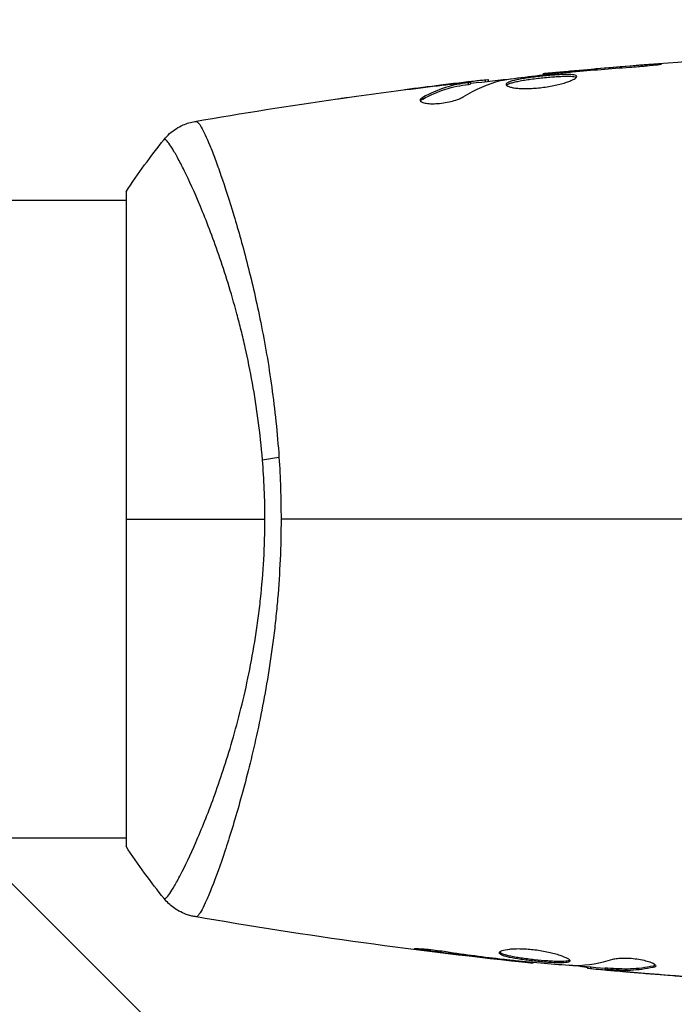
# Model space of a CAD drawing. Units: millimetres. Extents: x -4254 to 4116, y -2775 to 2184.
# Drawn here: x -110 to -71, y -794 to -735 of the extents above; entities that cross this region are included whole.
import ezdxf

# ---------------------------------------------------------------- set-up
doc = ezdxf.new("R2010")
doc.units = ezdxf.units.MM
doc.header["$LTSCALE"] = 20
doc.linetypes.add('HIDDEN', pattern=[9.525, 6.35, -3.175])
for name, color, linetype in [('2d', 230, 'Continuous'), ('AS-Free_Space', 31, 'HIDDEN'), ('AS-Free_Space_Hatch', 31, 'HIDDEN')]:
    doc.layers.add(name, color=color, linetype=linetype)

msp = doc.modelspace()

# ---------------------------------------------------------------- hatches: boundary and pattern name
at = {"layer": 'AS-Free_Space_Hatch'}
h = msp.add_hatch(dxfattribs=at)
h.set_pattern_fill('ANSI31', color=256, scale=100, angle=90)
h.set_pattern_definition([(135, (765.1, -765.1), (-224.506, -224.506), [])])
h.paths.add_polyline_path([(774.09, 617.455, 0.414214), (-225.91, -382.545, 0.414214), (774.09, -1382.545), (2616.113, -1382.545, 0.414214), (3616.113, -382.545, 0.414214), (2616.113, 617.455)])

# ---------------------------------------------------------------- linework, layer by layer
at = {"layer": '2d'}
for p, q in [((-72.943, -738.076), (-72.943, -738.026)), ((-79.135, -738.621), (-79.135, -738.554)), ((-78.025, -738.499), (-78.025, -738.453)), ((-76.999, -738.406), (-76.999, -738.36)), ((-85.255, -739.246), (-85.255, -739.239)), ((-84.011, -739.104), (-84.011, -739.089)), ((-84.011, -739.15), (-84.011, -739.15)), ((-83.6, -739.187), (-83.6, -739.086)), ((-83.449, -739.156), (-83.449, -739.055)), ((-82.573, -739.022), (-82.573, -738.928)), ((-82.408, -739.004), (-82.408, -738.921)), ((-86.318, -740.066), (-86.318, -739.963)), ((-104, -745.59), (-104, -784.59)), ((-752.128, -746.09), (-104, -746.09)), ((-97.855, -746.09), (-97.855, -746.09)), ((-752.128, -784.09), (-104, -784.09)), ((-97.854, -784.09), (-97.854, -784.09)), ((-85.957, -790.736), (-85.957, -790.823)), ((-81.901, -791.271), (-81.901, -791.32)), ((-80.875, -791.388), (-80.875, -791.436)), ((-79.765, -791.494), (-79.765, -791.56)), ((-76.492, -791.779), (-76.492, -791.871)), ((-76.327, -791.794), (-76.327, -791.893)), ((-75.451, -791.84), (-75.451, -791.941)), ((-75.3, -791.843), (-75.3, -791.944)), ((-74.889, -792.003), (-74.889, -792.023)), ((-72.582, -791.705), (-72.582, -791.806)), ((-73.645, -792.114), (-73.645, -792.128))]:
    msp.add_line(p, q, dxfattribs=at)
at = {"layer": '2d', "extrusion": (0, 0, -1)}
msp.add_ellipse((-94.211, -761.87), major_axis=(2.99, 0.24), ratio=0.174612, start_param=4.139839, end_param=4.499127, dxfattribs=at)
at = {"layer": '2d'}
for points in [[(-79.135, -738.554), (-73.035, -737.938), (-66.914, -737.512), (-60.788, -737.276)], [(-72.943, -738.026), (-74.296, -738.127), (-75.648, -738.238), (-76.999, -738.36)], [(-78.104, -738.507), (-77.969, -738.492), (-77.812, -738.477), (-77.667, -738.464)], [(-76.999, -738.36), (-77.363, -738.393), (-77.705, -738.424), (-78.025, -738.453)], [(-77.667, -738.464), (-77.572, -738.455), (-77.478, -738.447), (-77.386, -738.439)], [(-77.386, -738.439), (-76.253, -738.34), (-75.119, -738.245), (-73.985, -738.164)], [(-90.262, -739.893), (-88.696, -739.676), (-87.127, -739.473), (-85.557, -739.283)], [(-85.255, -739.239), (-85.963, -739.326), (-86.671, -739.416), (-87.378, -739.509)], [(-84.011, -739.089), (-84.428, -739.138), (-84.843, -739.188), (-85.255, -739.239)], [(-83.905, -739.931), (-83.175, -739.48), (-82.434, -739.153), (-81.679, -738.957)], [(-83.449, -739.122), (-82.593, -739.023), (-81.736, -738.928), (-80.879, -738.836)], [(-82.408, -738.921), (-82.408, -738.916), (-82.463, -738.918), (-82.573, -738.928)], [(-81.679, -738.957), (-81.643, -738.948), (-81.587, -738.937), (-81.518, -738.927)], [(-99.905, -741.398), (-97.076, -740.908), (-94.239, -740.459), (-91.397, -740.052)], [(-86.455, -740.177), (-86.432, -740.141), (-86.385, -740.103), (-86.318, -740.066)], [(-99.905, -741.398), (-99.899, -741.397), (-99.882, -741.398), (-99.827, -741.39)], [(-104, -745.59), (-103.288, -744.506), (-102.512, -743.446), (-101.734, -742.476)], [(-95.723, -765.09), (-95.723, -763.899), (-95.773, -762.723), (-95.867, -761.561)], [(-94.885, -761.41), (-94.804, -762.623), (-94.763, -763.849), (-94.763, -765.09)], [(-104, -765.09), (-101.585, -765.09), (-98.8, -765.09), (-95.723, -765.09)], [(-68.609, -765.09), (-77.392, -765.09), (-86.119, -765.09), (-94.763, -765.09)], [(-101.734, -787.703), (-102.512, -786.733), (-103.288, -785.673), (-104, -784.59)], [(-101.734, -787.703), (-101.734, -787.703), (-101.734, -787.703), (-101.734, -787.703)], [(-99.827, -788.789), (-99.882, -788.781), (-99.899, -788.782), (-99.905, -788.781)], [(-79.765, -791.561), (-86.506, -790.865), (-93.226, -789.938), (-99.904, -788.781)], [(-81.901, -791.32), (-83.254, -791.166), (-84.606, -791.002), (-85.957, -790.823)], [(-80.875, -791.436), (-81.195, -791.4), (-81.537, -791.362), (-81.901, -791.32)], [(-81.514, -791.316), (-81.422, -791.327), (-81.328, -791.338), (-81.233, -791.349)], [(-81.233, -791.349), (-81.089, -791.366), (-80.932, -791.382), (-80.796, -791.396)], [(-77.221, -791.696), (-76.475, -791.68), (-75.733, -791.553), (-74.995, -791.321)], [(-79.765, -791.561), (-79.765, -791.561), (-79.765, -791.561), (-79.765, -791.56)], [(-75.451, -791.873), (-76.188, -791.808), (-76.924, -791.74), (-77.661, -791.67)], [(-77.382, -791.69), (-77.314, -791.694), (-77.257, -791.697), (-77.221, -791.696)], [(-76.327, -791.893), (-76.437, -791.881), (-76.492, -791.874), (-76.492, -791.871)], [(-75.45, -791.84), (-75.45, -791.837), (-75.399, -791.838), (-75.3, -791.843)], [(-60.788, -792.903), (-65.648, -792.716), (-70.504, -792.409), (-75.348, -791.983)], [(-73.645, -792.128), (-74.058, -792.094), (-74.473, -792.059), (-74.889, -792.023)], [(-74.128, -791.987), (-74.127, -791.987), (-74.126, -791.987), (-74.125, -791.987)], [(-72.428, -791.71), (-72.428, -791.751), (-72.48, -791.784), (-72.582, -791.806)], [(-69.147, -792.463), (-70.647, -792.363), (-72.146, -792.251), (-73.645, -792.128)], [(-73.343, -792.139), (-71.775, -792.268), (-70.207, -792.384), (-68.638, -792.487)]]:
    msp.add_open_spline(points, degree=3, dxfattribs=at)
for points, knots in [([(-73.985, -738.164), (-73.817, -738.152), (-73.64, -738.138), (-73.371, -738.116), (-73.283, -738.108), (-73.108, -738.092), (-73.021, -738.084), (-72.775, -738.06), (-72.623, -738.044), (-72.372, -738.019), (-72.27, -738.008), (-72.134, -737.99), (-72.098, -737.984), (-72.098, -737.979), (-72.107, -737.978), (-72.142, -737.977), (-72.168, -737.978), (-72.34, -737.984), (-72.609, -738.001), (-72.943, -738.026)], [0, 0, 0, 0, 0.000535625, 0.000535625, 0.000803438, 0.000803438, 0.001071251, 0.001071251, 0.001606876, 0.001606876, 0.002142502, 0.002142502, 0.002678127, 0.002678127, 0.00294594, 0.00294594, 0.003213752, 0.003213752, 0.004285003, 0.004285003, 0.004285003, 0.004285003]), ([(-81.518, -738.927), (-80.95, -738.843), (-80.382, -738.767), (-79.244, -738.63), (-78.674, -738.569), (-78.104, -738.507)], [0, 0, 0, 0, 0.001910154, 0.001910154, 0.003820307, 0.003820307, 0.003820307, 0.003820307]), ([(-77.146, -738.72), (-77.146, -738.699), (-77.159, -738.681), (-77.213, -738.649), (-77.253, -738.636), (-77.411, -738.606), (-77.568, -738.597), (-77.862, -738.599), (-77.971, -738.602), (-78.201, -738.613), (-78.323, -738.62), (-78.579, -738.638), (-78.713, -738.649), (-78.983, -738.674), (-79.12, -738.687), (-79.398, -738.717), (-79.534, -738.732), (-79.803, -738.765), (-79.936, -738.783), (-80.189, -738.82), (-80.309, -738.839), (-80.536, -738.879), (-80.643, -738.9), (-80.931, -738.963), (-81.086, -739.008), (-81.293, -739.1), (-81.348, -739.148), (-81.348, -739.194)], [0.006652238, 0.006652238, 0.006652238, 0.006652238, 0.007065568, 0.007065568, 0.007478898, 0.007478898, 0.008305558, 0.008305558, 0.008718887, 0.008718887, 0.009132217, 0.009132217, 0.009545547, 0.009545547, 0.009958877, 0.009958877, 0.010372206, 0.010372206, 0.010785536, 0.010785536, 0.011198866, 0.011198866, 0.011612196, 0.011612196, 0.012438855, 0.012438855, 0.013265515, 0.013265515, 0.013265515, 0.013265515]), ([(-81.326, -739.245), (-81.321, -739.238), (-81.315, -739.232), (-81.282, -739.203), (-81.242, -739.179), (-81.138, -739.133), (-81.074, -739.11), (-80.924, -739.065), (-80.836, -739.043), (-80.644, -739.001), (-80.539, -738.98), (-80.312, -738.94), (-80.189, -738.921), (-79.812, -738.866), (-79.536, -738.832), (-79.124, -738.788), (-78.985, -738.775), (-78.714, -738.75), (-78.582, -738.739), (-78.327, -738.721), (-78.202, -738.714), (-77.972, -738.703), (-77.865, -738.7), (-77.569, -738.698), (-77.412, -738.707), (-77.253, -738.737), (-77.213, -738.75), (-77.181, -738.769), (-77.176, -738.772), (-77.172, -738.776)], [0.00030701, 0.00030701, 0.00030701, 0.00030701, 0.000413434, 0.000413434, 0.000826868, 0.000826868, 0.001240303, 0.001240303, 0.001653737, 0.001653737, 0.002067171, 0.002067171, 0.002480605, 0.002480605, 0.003307474, 0.003307474, 0.003720908, 0.003720908, 0.004134342, 0.004134342, 0.004547777, 0.004547777, 0.004961211, 0.004961211, 0.005788079, 0.005788079, 0.006201514, 0.006201514, 0.006283371, 0.006283371, 0.006283371, 0.006283371]), ([(-78.025, -738.453), (-78.197, -738.469), (-78.351, -738.483), (-78.625, -738.509), (-78.745, -738.519), (-78.936, -738.537), (-79.01, -738.544), (-79.11, -738.552), (-79.135, -738.555), (-79.135, -738.554)], [0, 0, 0, 0, 0.000630096, 0.000630096, 0.001260193, 0.001260193, 0.001890289, 0.001890289, 0.002520386, 0.002520386, 0.002520386, 0.002520386]), ([(-83.6, -739.086), (-83.829, -739.123), (-84.059, -739.154), (-84.515, -739.248), (-84.742, -739.308), (-85.422, -739.525), (-85.871, -739.72), (-86.318, -739.963)], [0, 0, 0, 0, 0.001485171, 0.001485171, 0.002970341, 0.002970341, 0.005940682, 0.005940682, 0.005940682, 0.005940682]), ([(-86.318, -740.066), (-85.871, -739.822), (-85.422, -739.627), (-84.742, -739.409), (-84.515, -739.349), (-84.059, -739.254), (-83.829, -739.223), (-83.6, -739.187)], [0, 0, 0, 0, 0.002970524, 0.002970524, 0.004455786, 0.004455786, 0.005941048, 0.005941048, 0.005941048, 0.005941048]), ([(-85.557, -739.283), (-85.22, -739.242), (-84.901, -739.204), (-84.3, -739.136), (-84.032, -739.106), (-83.801, -739.082)], [0, 0, 0, 0, 0.001015532, 0.001015532, 0.002031065, 0.002031065, 0.002031065, 0.002031065]), ([(-82.573, -738.928), (-82.611, -738.931), (-82.675, -738.938), (-82.853, -738.957), (-82.962, -738.969), (-83.35, -739.012), (-83.674, -739.049), (-84.011, -739.089)], [0, 0, 0, 0, 0.000502775, 0.000502775, 0.001005549, 0.001005549, 0.002011098, 0.002011098, 0.002011098, 0.002011098]), ([(-83.801, -739.082), (-83.708, -739.073), (-83.633, -739.066), (-83.517, -739.056), (-83.479, -739.053), (-83.425, -739.054), (-83.474, -739.066), (-83.6, -739.086)], [0, 0, 0, 0, 0.000405419, 0.000405419, 0.000810838, 0.000810838, 0.001621676, 0.001621676, 0.001621676, 0.001621676]), ([(-83.6, -739.187), (-83.537, -739.177), (-83.494, -739.169), (-83.456, -739.16), (-83.449, -739.158), (-83.449, -739.156)], [0, 0, 0, 0, 0.0004054221, 0.0004054221, 0.0006379335, 0.0006379335, 0.0006379335, 0.0006379335]), ([(-81.348, -739.194), (-81.348, -739.218), (-81.334, -739.24), (-81.281, -739.283), (-81.24, -739.304), (-81.134, -739.342), (-81.07, -739.36), (-80.916, -739.39), (-80.826, -739.403), (-80.63, -739.423), (-80.522, -739.431), (-80.289, -739.438), (-80.165, -739.439), (-79.908, -739.433), (-79.773, -739.426), (-79.499, -739.406), (-79.362, -739.392), (-79.086, -739.358), (-78.946, -739.337), (-78.678, -739.292), (-78.548, -739.266), (-78.169, -739.184), (-77.942, -739.122), (-77.655, -739.027), (-77.57, -738.995), (-77.421, -738.933), (-77.356, -738.902), (-77.252, -738.844), (-77.213, -738.817), (-77.16, -738.765), (-77.146, -738.741), (-77.146, -738.72)], [0, 0, 0, 0, 0.000415765, 0.000415765, 0.00083153, 0.00083153, 0.001247295, 0.001247295, 0.00166306, 0.00166306, 0.002078825, 0.002078825, 0.002494589, 0.002494589, 0.002910354, 0.002910354, 0.003326119, 0.003326119, 0.003741884, 0.003741884, 0.004157649, 0.004157649, 0.004989179, 0.004989179, 0.005404944, 0.005404944, 0.005820709, 0.005820709, 0.006236474, 0.006236474, 0.006652238, 0.006652238, 0.006652238, 0.006652238]), ([(-91.397, -740.052), (-91.357, -740.046), (-91.311, -740.039), (-91.199, -740.023), (-91.129, -740.014), (-90.979, -739.992), (-90.897, -739.981), (-90.642, -739.946), (-90.456, -739.92), (-90.262, -739.893)], [0.003802953, 0.003802953, 0.003802953, 0.003802953, 0.004028258, 0.004028258, 0.004321052, 0.004321052, 0.004613847, 0.004613847, 0.005199436, 0.005199436, 0.005199436, 0.005199436]), ([(-86.472, -740.127), (-86.472, -740.162), (-86.447, -740.196), (-86.35, -740.256), (-86.277, -740.282), (-86.091, -740.32), (-85.976, -740.334), (-85.719, -740.344), (-85.575, -740.341), (-85.278, -740.32), (-85.123, -740.301), (-84.822, -740.249), (-84.675, -740.217), (-84.405, -740.144), (-84.28, -740.103), (-84.066, -740.018), (-83.975, -739.974), (-83.905, -739.931)], [0.000672322, 0.000672322, 0.000672322, 0.000672322, 0.001130161, 0.001130161, 0.001588, 0.001588, 0.002045839, 0.002045839, 0.002503678, 0.002503678, 0.002961518, 0.002961518, 0.003419357, 0.003419357, 0.003877196, 0.003877196, 0.004335035, 0.004335035, 0.004335035, 0.004335035]), ([(-86.318, -739.963), (-86.369, -739.991), (-86.407, -740.018), (-86.459, -740.073), (-86.472, -740.101), (-86.472, -740.127)], [0, 0, 0, 0, 0.0003361609, 0.0003361609, 0.0006723218, 0.0006723218, 0.0006723218, 0.0006723218]), ([(-101.734, -742.476), (-101.532, -742.224), (-101.285, -742.002), (-100.881, -741.743), (-100.741, -741.669), (-100.481, -741.555), (-100.364, -741.513), (-100.128, -741.442), (-100.007, -741.415), (-99.905, -741.398)], [0, 0, 0, 0, 0.0971513, 0.0971513, 0.1448169, 0.1448169, 0.1834669, 0.1834669, 0.2252164, 0.2252164, 0.2252164, 0.2252164]), ([(-99.827, -741.39), (-99.79, -741.385), (-99.748, -741.414), (-99.642, -741.533), (-99.581, -741.623), (-99.376, -741.986), (-99.207, -742.348), (-98.91, -743.071), (-98.803, -743.343), (-98.581, -743.937), (-98.465, -744.26), (-98.103, -745.305), (-97.844, -746.104), (-97.436, -747.455), (-97.299, -747.929), (-97.025, -748.913), (-96.889, -749.424), (-96.482, -751.018), (-96.218, -752.158), (-95.848, -753.999), (-95.729, -754.63), (-95.509, -755.913), (-95.408, -756.568), (-95.223, -757.905), (-95.139, -758.587), (-94.994, -759.98), (-94.933, -760.694), (-94.885, -761.41)], [-0.00000006, -0.00000006, -0.00000006, -0.00000006, 0.00219288, 0.00219288, 0.00438582, 0.00438582, 0.0087717, 0.0087717, 0.01096464, 0.01096464, 0.01315758, 0.01315758, 0.01754347, 0.01754347, 0.01973641, 0.01973641, 0.02192935, 0.02192935, 0.02631523, 0.02631523, 0.02850817, 0.02850817, 0.03070111, 0.03070111, 0.03289405, 0.03289405, 0.03508699, 0.03508699, 0.03508699, 0.03508699]), ([(-95.867, -761.561), (-95.93, -760.769), (-96.016, -759.982), (-96.218, -758.458), (-96.335, -757.715), (-96.596, -756.265), (-96.741, -755.558), (-96.975, -754.524), (-97.056, -754.183), (-97.221, -753.514), (-97.306, -753.187), (-97.735, -751.586), (-98.103, -750.415), (-98.657, -748.807), (-98.844, -748.295), (-99.212, -747.329), (-99.392, -746.879), (-99.915, -745.623), (-100.239, -744.911), (-100.6, -744.179), (-100.67, -744.04), (-100.804, -743.782), (-100.868, -743.662), (-101.05, -743.327), (-101.159, -743.14), (-101.352, -742.833), (-101.434, -742.713), (-101.537, -742.588), (-101.569, -742.555), (-101.623, -742.505), (-101.645, -742.489), (-101.677, -742.481), (-101.687, -742.481), (-101.701, -742.478), (-101.706, -742.476), (-101.719, -742.472), (-101.724, -742.47), (-101.73, -742.473), (-101.733, -742.474), (-101.734, -742.476)], [0.08462881, 0.08462881, 0.08462881, 0.08462881, 0.08705078, 0.08705078, 0.08947276, 0.08947276, 0.09189473, 0.09189473, 0.09310572, 0.09310572, 0.09431671, 0.09431671, 0.09916066, 0.09916066, 0.10158263, 0.10158263, 0.10400461, 0.10400461, 0.10884856, 0.10884856, 0.11005954, 0.11005954, 0.11127053, 0.11127053, 0.11369251, 0.11369251, 0.11611448, 0.11611448, 0.11732547, 0.11732547, 0.11853646, 0.11853646, 0.11914195, 0.11914195, 0.11974744, 0.11974744, 0.12095843, 0.12095843, 0.12162508, 0.12162508, 0.12162508, 0.12162508]), ([(-101.734, -787.703), (-101.733, -787.705), (-101.73, -787.706), (-101.724, -787.709), (-101.719, -787.707), (-101.707, -787.704), (-101.702, -787.702), (-101.689, -787.698), (-101.679, -787.698), (-101.647, -787.691), (-101.625, -787.675), (-101.546, -787.603), (-101.476, -787.522), (-101.313, -787.288), (-101.217, -787.137), (-101.055, -786.857), (-100.998, -786.755), (-100.876, -786.533), (-100.812, -786.412), (-100.48, -785.769), (-100.173, -785.126), (-99.67, -783.973), (-99.495, -783.556), (-99.136, -782.658), (-98.951, -782.174), (-98.397, -780.65), (-98.024, -779.53), (-97.489, -777.685), (-97.314, -777.038), (-96.984, -775.707), (-96.827, -775.022), (-96.537, -773.61), (-96.404, -772.883), (-96.227, -771.76), (-96.171, -771.379), (-96.069, -770.614), (-96.023, -770.229), (-95.899, -769.068), (-95.836, -768.285), (-95.748, -766.701), (-95.723, -765.9), (-95.723, -765.09)], [0.04049986, 0.04049986, 0.04049986, 0.04049986, 0.04112082, 0.04112082, 0.04233145, 0.04233145, 0.04293677, 0.04293677, 0.04354209, 0.04354209, 0.04475273, 0.04475273, 0.04717401, 0.04717401, 0.04959529, 0.04959529, 0.05080593, 0.05080593, 0.05201656, 0.05201656, 0.05685912, 0.05685912, 0.0592804, 0.0592804, 0.06170168, 0.06170168, 0.06654423, 0.06654423, 0.06896551, 0.06896551, 0.07138679, 0.07138679, 0.07380806, 0.07380806, 0.0750187, 0.0750187, 0.07622934, 0.07622934, 0.07865062, 0.07865062, 0.0810719, 0.0810719, 0.0810719, 0.0810719]), ([(-94.763, -765.09), (-94.763, -765.9), (-94.782, -766.702), (-94.851, -768.289), (-94.901, -769.075), (-95, -770.242), (-95.037, -770.629), (-95.119, -771.4), (-95.163, -771.784), (-95.306, -772.922), (-95.413, -773.66), (-95.647, -775.098), (-95.774, -775.798), (-96.043, -777.162), (-96.184, -777.828), (-96.62, -779.746), (-96.926, -780.918), (-97.379, -782.53), (-97.531, -783.043), (-97.828, -784.012), (-97.972, -784.465), (-98.391, -785.726), (-98.65, -786.441), (-98.995, -787.32), (-99.104, -787.581), (-99.301, -788.025), (-99.39, -788.209), (-99.549, -788.504), (-99.618, -788.614), (-99.739, -788.759), (-99.786, -788.794), (-99.827, -788.789)], [0.03880076, 0.03880076, 0.03880076, 0.03880076, 0.04122708, 0.04122708, 0.0436534, 0.0436534, 0.04486656, 0.04486656, 0.04607972, 0.04607972, 0.04850604, 0.04850604, 0.05093236, 0.05093236, 0.05335868, 0.05335868, 0.05821132, 0.05821132, 0.06063764, 0.06063764, 0.06306396, 0.06306396, 0.0679166, 0.0679166, 0.07034292, 0.07034292, 0.07276924, 0.07276924, 0.07519556, 0.07519556, 0.07762188, 0.07762188, 0.07762188, 0.07762188]), ([(-99.905, -788.781), (-99.974, -788.769), (-100.053, -788.753), (-100.226, -788.709), (-100.321, -788.68), (-100.562, -788.593), (-100.708, -788.527), (-101.071, -788.326), (-101.281, -788.172), (-101.562, -787.903), (-101.652, -787.806), (-101.734, -787.703)], [0, 0, 0, 0, 0.0280924, 0.0280924, 0.0591779, 0.0591779, 0.1075172, 0.1075172, 0.1846424, 0.1846424, 0.22429, 0.22429, 0.22429, 0.22429]), ([(-99.905, -788.781), (-99.905, -788.781), (-99.905, -788.781), (-99.905, -788.781), (-99.905, -788.781), (-99.905, -788.781)], [0.00233076358, 0.00233076358, 0.00233076358, 0.00233076358, 0.00233614505, 0.00233614505, 0.00234726556, 0.00234726556, 0.00234726556, 0.00234726556]), ([(-85.957, -790.823), (-86.123, -790.801), (-86.273, -790.78), (-86.463, -790.752), (-86.519, -790.744), (-86.619, -790.728), (-86.662, -790.721), (-86.765, -790.703), (-86.801, -790.696), (-86.802, -790.687), (-86.767, -790.685), (-86.665, -790.687), (-86.622, -790.688), (-86.523, -790.693), (-86.466, -790.696), (-86.34, -790.704), (-86.269, -790.709), (-86.121, -790.721), (-86.043, -790.728), (-85.627, -790.768), (-85.248, -790.816), (-84.915, -790.867)], [0, 0, 0, 0, 0.000536546, 0.000536546, 0.000804819, 0.000804819, 0.001073092, 0.001073092, 0.001609638, 0.001609638, 0.002146183, 0.002146183, 0.002414456, 0.002414456, 0.002682729, 0.002682729, 0.002951002, 0.002951002, 0.003219275, 0.003219275, 0.004292367, 0.004292367, 0.004292367, 0.004292367]), ([(-84.915, -790.867), (-84.35, -790.953), (-83.783, -791.033), (-82.65, -791.183), (-82.082, -791.25), (-81.514, -791.316)], [0, 0, 0, 0, 0.001845834, 0.001845834, 0.003691668, 0.003691668, 0.003691668, 0.003691668]), ([(-81.754, -790.936), (-81.754, -790.889), (-81.699, -790.844), (-81.489, -790.768), (-81.332, -790.736), (-81.038, -790.705), (-80.928, -790.698), (-80.696, -790.69), (-80.574, -790.69), (-80.315, -790.696), (-80.18, -790.703), (-79.908, -790.724), (-79.769, -790.738), (-79.491, -790.772), (-79.355, -790.793), (-79.086, -790.839), (-78.954, -790.865), (-78.703, -790.92), (-78.584, -790.949), (-78.359, -791.01), (-78.253, -791.042), (-77.969, -791.137), (-77.815, -791.202), (-77.608, -791.319), (-77.552, -791.373), (-77.552, -791.416)], [0.006617599, 0.006617599, 0.006617599, 0.006617599, 0.007449314, 0.007449314, 0.008281029, 0.008281029, 0.008696886, 0.008696886, 0.009112744, 0.009112744, 0.009528601, 0.009528601, 0.009944458, 0.009944458, 0.010360316, 0.010360316, 0.010776173, 0.010776173, 0.011192031, 0.011192031, 0.011607888, 0.011607888, 0.012439603, 0.012439603, 0.013271318, 0.013271318, 0.013271318, 0.013271318]), ([(-81.732, -790.886), (-81.727, -790.892), (-81.721, -790.898), (-81.688, -790.928), (-81.648, -790.952), (-81.494, -791.022), (-81.339, -791.067), (-81.052, -791.132), (-80.945, -791.153), (-80.718, -791.193), (-80.598, -791.213), (-80.346, -791.25), (-80.212, -791.268), (-79.944, -791.302), (-79.808, -791.318), (-79.393, -791.362), (-79.119, -791.388), (-78.732, -791.415), (-78.611, -791.423), (-78.381, -791.433), (-78.271, -791.437), (-78.075, -791.438), (-77.987, -791.436), (-77.832, -791.427), (-77.766, -791.42), (-77.65, -791.397), (-77.604, -791.381), (-77.578, -791.36)], [0.006959302, 0.006959302, 0.006959302, 0.006959302, 0.007065717, 0.007065717, 0.007479037, 0.007479037, 0.008305676, 0.008305676, 0.008718996, 0.008718996, 0.009132316, 0.009132316, 0.009545635, 0.009545635, 0.009958955, 0.009958955, 0.010785595, 0.010785595, 0.011198915, 0.011198915, 0.011612234, 0.011612234, 0.012025554, 0.012025554, 0.012438874, 0.012438874, 0.012937835, 0.012937835, 0.012937835, 0.012937835]), ([(-77.552, -791.416), (-77.552, -791.437), (-77.566, -791.456), (-77.619, -791.487), (-77.66, -791.501), (-77.766, -791.521), (-77.831, -791.528), (-77.985, -791.537), (-78.074, -791.539), (-78.368, -791.537), (-78.605, -791.526), (-78.987, -791.498), (-79.121, -791.487), (-79.392, -791.462), (-79.529, -791.449), (-79.804, -791.419), (-79.943, -791.403), (-80.212, -791.369), (-80.343, -791.351), (-80.724, -791.295), (-80.953, -791.255), (-81.244, -791.19), (-81.329, -791.168), (-81.48, -791.123), (-81.545, -791.1), (-81.648, -791.053), (-81.688, -791.03), (-81.741, -790.983), (-81.754, -790.959), (-81.754, -790.936)], [0, 0, 0, 0, 0.0004136, 0.0004136, 0.0008272, 0.0008272, 0.0012408, 0.0012408, 0.0016544, 0.0016544, 0.0024816, 0.0024816, 0.0028952, 0.0028952, 0.0033088, 0.0033088, 0.0037224, 0.0037224, 0.004136, 0.004136, 0.0049632, 0.0049632, 0.0053768, 0.0053768, 0.0057904, 0.0057904, 0.006203999, 0.006203999, 0.006617599, 0.006617599, 0.006617599, 0.006617599]), ([(-79.765, -791.56), (-79.765, -791.56), (-79.79, -791.557), (-79.889, -791.546), (-79.964, -791.538), (-80.155, -791.516), (-80.273, -791.503), (-80.548, -791.472), (-80.703, -791.455), (-80.875, -791.436)], [0, 0, 0, 0, 0.000630412, 0.000630412, 0.001260825, 0.001260825, 0.001891237, 0.001891237, 0.00252165, 0.00252165, 0.00252165, 0.00252165]), ([(-80.796, -791.396), (-80.227, -791.45), (-79.659, -791.505), (-78.521, -791.605), (-77.952, -791.65), (-77.382, -791.69)], [0, 0, 0, 0, 0.00190427, 0.00190427, 0.003808539, 0.003808539, 0.003808539, 0.003808539]), ([(-74.995, -791.321), (-74.923, -791.298), (-74.831, -791.28), (-74.606, -791.255), (-74.478, -791.248), (-74.196, -791.247), (-74.048, -791.254), (-73.742, -791.28), (-73.591, -791.299), (-73.151, -791.373), (-72.893, -791.441), (-72.528, -791.582), (-72.428, -791.653), (-72.428, -791.71)], [0, 0, 0, 0, 0.000456133, 0.000456133, 0.000912267, 0.000912267, 0.0013684, 0.0013684, 0.001824534, 0.001824534, 0.0027368, 0.0027368, 0.003649067, 0.003649067, 0.003649067, 0.003649067]), ([(-76.492, -791.822), (-76.492, -791.819), (-76.502, -791.816), (-76.544, -791.808), (-76.576, -791.803), (-76.658, -791.79), (-76.709, -791.781), (-76.828, -791.762), (-76.897, -791.751), (-76.993, -791.736), (-77.014, -791.732), (-77.036, -791.729)], [0, 0, 0, 0, 0.00032099, 0.00032099, 0.000641981, 0.000641981, 0.000962971, 0.000962971, 0.001283961, 0.001283961, 0.00137276, 0.00137276, 0.00137276, 0.00137276]), ([(-74.889, -792.023), (-75.058, -792.008), (-75.221, -791.994), (-75.534, -791.966), (-75.679, -791.953), (-76.066, -791.918), (-76.25, -791.901), (-76.327, -791.893)], [0, 0, 0, 0, 0.000502086, 0.000502086, 0.001004171, 0.001004171, 0.002008343, 0.002008343, 0.002008343, 0.002008343]), ([(-75.3, -791.944), (-75.363, -791.941), (-75.407, -791.939), (-75.454, -791.939), (-75.457, -791.941), (-75.404, -791.951), (-75.285, -791.965), (-75.099, -791.983)], [0, 0, 0, 0, 0.000405292, 0.000405292, 0.000810583, 0.000810583, 0.001621167, 0.001621167, 0.001621167, 0.001621167]), ([(-75.3, -791.843), (-75.073, -791.855), (-74.846, -791.865), (-74.393, -791.887), (-74.166, -791.891), (-73.487, -791.865), (-73.034, -791.805), (-72.582, -791.705)], [0, 0, 0, 0, 0.001469311, 0.001469311, 0.002938621, 0.002938621, 0.005877242, 0.005877242, 0.005877242, 0.005877242]), ([(-72.582, -791.806), (-73.034, -791.907), (-73.487, -791.966), (-74.166, -791.991), (-74.393, -791.988), (-74.846, -791.966), (-75.073, -791.956), (-75.3, -791.944)], [0, 0, 0, 0, 0.002938605, 0.002938605, 0.004407908, 0.004407908, 0.005877211, 0.005877211, 0.005877211, 0.005877211]), ([(-75.099, -791.983), (-74.868, -792.006), (-74.602, -792.03), (-74, -792.084), (-73.68, -792.111), (-73.343, -792.139)], [0, 0, 0, 0, 0.001013465, 0.001013465, 0.00202693, 0.00202693, 0.00202693, 0.00202693]), ([(-72.582, -791.705), (-72.531, -791.693), (-72.493, -791.679), (-72.463, -791.66), (-72.459, -791.657), (-72.455, -791.655)], [0, 0, 0, 0, 0.0003297632, 0.0003297632, 0.0003852274, 0.0003852274, 0.0003852274, 0.0003852274])]:
    msp.add_open_spline(points, degree=3, knots=knots, dxfattribs=at)
at = {"layer": 'AS-Free_Space', "flags": 128}
msp.add_lwpolyline([(2616.113, 617.455), (774.09, 617.455, 0.414214), (-225.91, -382.545, 0.414214), (774.09, -1382.545), (2616.113, -1382.545, 0.414214), (3616.113, -382.545, 0.414214)], format="xyb", close=True, dxfattribs=at)

doc.saveas('drawing.dxf')
